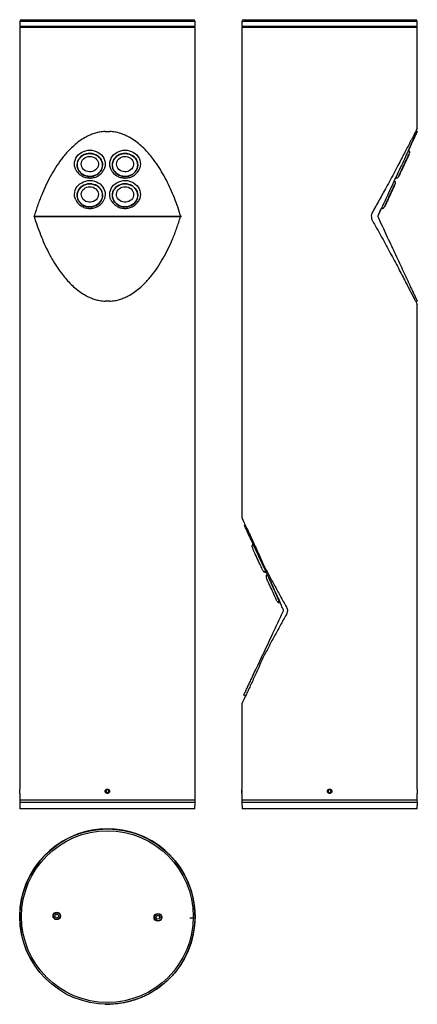
# Model space of a CAD drawing. Units: millimetres. Extents: x 419 to 873, y 293 to 1417.
import ezdxf

# ---------------------------------------------------------------- set-up
doc = ezdxf.new("R2010")
doc.units = ezdxf.units.MM

msp = doc.modelspace()

# ---------------------------------------------------------------- linework, layer by layer
at = {"color": 7, "linetype": 'Continuous', "lineweight": 25}
for p, q in [((421.6, 1416.8), (518.2, 1416.8)), ((518.2, 1416.8), (617.6, 1416.8)), ((675.2, 1416.8), (871.2, 1416.8)), ((871.2, 1416.8), (871.2, 1416.8)), ((419.6, 1414.8), (419.6, 1409.3)), ((419.6, 1408.3), (419.6, 538.8)), ((419.6, 1408.3), (619.6, 1408.3)), ((619.6, 1409.3), (619.6, 1414.8)), ((619.6, 538.8), (619.6, 1408.3)), ((673.2, 1414.8), (673.2, 1409.3)), ((673.2, 1408.3), (673.2, 847.8)), ((673.2, 1408.3), (773.2, 1408.3)), ((773.2, 1408.3), (873.2, 1408.3)), ((873.2, 1409.3), (873.2, 1414.8)), ((873.2, 1292.8), (873.2, 1408.3)), ((517, 1289.3), (522.2, 1289.3)), ((871.8, 1290), (873.2, 1289.3)), ((871.8, 1290), (873.2, 1289.3)), ((873.2, 1289.3), (873.2, 1289.3)), ((847.1, 1233.2), (848.5, 1236.4)), ((435.6, 1192.4), (435.6, 1192.4)), ((436, 1192.7), (603.2, 1192.7)), ((436.1, 1192.1), (603.1, 1192.1)), ((603.6, 1192.4), (603.6, 1192.4)), ((828.1, 1192.4), (828.1, 1192.4)), ((828.1, 1192.4), (828.1, 1192.4)), ((828.2, 1192.7), (828.2, 1192.7)), ((522.2, 1095.5), (517, 1095.5)), ((871.6, 1094.8), (873.2, 1095.5)), ((873.2, 538.8), (873.2, 1091.8)), ((676.9, 840.2), (676, 839.8)), ((720.7, 742.7), (720.7, 742.6)), ((677.2, 645), (675.2, 646)), ((673.2, 636.8), (673.2, 538.8)), ((419.6, 534.4), (419.6, 538.2)), ((419.6, 533.8), (419.6, 526.3)), ((519.1, 538), (517.9, 536.7)), ((517.9, 536.7), (518.4, 535)), ((518.4, 535), (520, 534.6)), ((520.7, 537.6), (519.1, 538)), ((520, 534.6), (521.2, 535.9)), ((521.2, 535.9), (520.7, 537.6)), ((619.5, 538.2), (619.5, 534.4)), ((619.6, 526.3), (619.6, 533.8)), ((673.2, 534.4), (673.2, 538.2)), ((673.2, 533.8), (673.2, 526.3)), ((772.7, 538), (771.5, 536.7)), ((771.5, 536.7), (772, 535)), ((772, 535), (773.7, 534.6)), ((774.4, 537.6), (772.7, 538)), ((773.7, 534.6), (774.9, 535.9)), ((774.9, 535.9), (774.4, 537.6)), ((873.2, 538.2), (873.2, 534.4)), ((873.2, 526.3), (873.2, 533.8)), ((419.6, 526.3), (419.5, 523.3)), ((419.5, 523.3), (419.6, 516.3)), ((590.3, 523.3), (419.5, 523.3)), ((419.6, 526.3), (619.6, 526.3)), ((619.6, 523.3), (590.3, 523.3)), ((619.5, 516.3), (619.6, 523.3)), ((619.6, 523.3), (619.6, 526.3)), ((673.2, 526.3), (673.2, 523.3)), ((673.2, 526.3), (773.2, 526.3)), ((673.2, 526.3), (702.5, 526.3)), ((673.2, 523.3), (673.3, 516.3)), ((873.3, 523.3), (673.2, 523.3)), ((702.5, 526.3), (873.2, 526.3)), ((773.2, 526.3), (873.2, 526.3)), ((873.1, 516.3), (873.3, 523.3)), ((873.3, 523.3), (873.2, 526.3)), ((590.2, 516.3), (419.6, 516.3)), ((619.5, 516.3), (590.2, 516.3)), ((873.1, 516.3), (673.3, 516.3)), ((517.3, 493.2), (517.3, 493.1)), ((517.3, 493.2), (517.9, 493.2)), ((521.2, 493.2), (521.8, 493.2)), ((521.8, 493.1), (521.8, 493.2)), ((419.6, 395.4), (419.6, 395.4)), ((419.6, 394.9), (419.6, 395.4)), ((459.7, 392.9), (459.9, 395.2)), ((459.9, 395.2), (461.9, 396.3)), ((461.9, 396.3), (463.9, 395)), ((463.9, 395), (463.7, 392.7)), ((575, 392.2), (576, 394.3)), ((576, 394.3), (578.3, 394.5)), ((578.3, 394.5), (579.6, 392.6)), ((619.6, 395.7), (619.5, 395.7)), ((619.5, 395.4), (619.5, 395.4)), ((619.5, 395.4), (619.5, 394.9)), ((419.6, 390.9), (419.6, 391.5)), ((419.6, 390.9), (419.6, 390.9)), ((461.7, 391.7), (459.7, 392.9)), ((463.7, 392.7), (461.7, 391.7)), ((576.3, 390.3), (575, 392.2)), ((578.6, 390.5), (576.3, 390.3)), ((579.6, 392.6), (578.6, 390.5)), ((619.5, 391.5), (619.5, 390.9)), ((619.5, 390.9), (619.5, 390.9)), ((619.5, 390.7), (619.6, 390.7)), ((435.6, 339), (435.6, 338.3)), ((435.6, 338.3), (435.6, 338.3)), ((603.2, 338.4), (603.2, 338.2)), ((517, 293.2), (517, 293.2)), ((517, 293.2), (522.2, 293.2)), ((522.2, 293.2), (522.2, 293.2))]:
    msp.add_line(p, q, dxfattribs=at)
at = {"color": 8, "linetype": 'Continuous', "lineweight": 25}
for p, q in [((518.2, 1414.8), (419.6, 1414.8)), ((419.6, 1409.3), (619.6, 1409.3)), ((619.6, 1414.8), (518.2, 1414.8)), ((873.2, 1414.8), (673.2, 1414.8)), ((673.2, 1409.3), (873.2, 1409.3)), ((852.1, 1238), (852, 1237.9)), ((852.1, 1238), (852, 1237.9)), ((435.7, 338.8), (435.7, 338.3)), ((603.6, 338.9), (603.6, 338.3))]:
    msp.add_line(p, q, dxfattribs=at)
at = {"color": 7, "linetype": 'Continuous'}
msp.add_line((613.5, 391.9), (619.5, 391.8), dxfattribs=at)
at = {"color": 7, "linetype": 'Continuous', "lineweight": 25, "flags": 128}
for points in [[(483.6, 1245.5), (482.8, 1247.6), (482.2, 1249.8), (482.1, 1252.1), (482.2, 1254.3), (482.8, 1256.5), (483.6, 1258.7), (484.8, 1260.6), (486.3, 1262.4), (488.1, 1264), (490.1, 1265.4), (492.3, 1266.5), (494.6, 1267.3), (497.1, 1267.8), (499.6, 1267.9), (502, 1267.8), (504.5, 1267.3), (506.8, 1266.5), (509, 1265.4), (511, 1264), (512.8, 1262.4), (514.3, 1260.6), (515.5, 1258.6), (516.3, 1256.5), (516.9, 1254.3), (517.1, 1252.1), (516.9, 1249.8), (516.3, 1247.6), (515.8, 1246.1)], [(501.6, 1238), (503.8, 1238.4), (506, 1239.2), (507.9, 1240.2), (509.7, 1241.5), (511.2, 1243.1), (512.4, 1244.9), (513.3, 1246.7), (513.9, 1248.8), (514.1, 1250.8), (513.9, 1252.9), (513.4, 1254.9), (512.6, 1256.8), (511.4, 1258.6), (510, 1260.2), (508.3, 1261.6), (506.3, 1262.7), (504.2, 1263.5), (502, 1264), (499.8, 1264.2), (497.5, 1264), (495.3, 1263.6), (493.1, 1262.8), (491.2, 1261.8), (489.4, 1260.5), (487.9, 1258.9), (486.7, 1257.2), (485.8, 1255.3), (485.2, 1253.3), (485, 1251.2), (485.2, 1249.1), (485.7, 1247.1), (486.5, 1245.2), (487.7, 1243.4), (489.1, 1241.8), (490.8, 1240.5), (492.8, 1239.3), (494.9, 1238.5), (497.1, 1238), (499.3, 1237.8), (501.6, 1238)], [(501.6, 1238), (499.3, 1237.9), (497.1, 1238.1), (494.9, 1238.6), (492.8, 1239.4), (490.9, 1240.5), (489.2, 1241.9), (487.7, 1243.4), (486.6, 1245.2), (485.7, 1247.1), (485.2, 1249.1), (485.1, 1251.2), (485.3, 1253.2), (485.9, 1255.2), (486.8, 1257.1), (488, 1258.9), (489.5, 1260.4), (491.2, 1261.7), (493.2, 1262.8), (495.3, 1263.5), (497.5, 1264), (499.8, 1264.1), (502, 1263.9), (504.2, 1263.4), (506.3, 1262.6), (508.2, 1261.5), (509.9, 1260.1), (511.4, 1258.6), (512.5, 1256.8), (513.4, 1254.9), (513.9, 1252.9), (514, 1250.8), (513.8, 1248.8), (513.2, 1246.8), (512.3, 1244.9), (511.1, 1243.1), (509.6, 1241.6), (507.9, 1240.3), (505.9, 1239.2), (503.8, 1238.5), (501.6, 1238)], [(500.9, 1243.2), (499.1, 1243.1), (497.3, 1243.4), (495.5, 1243.9), (493.9, 1244.8), (492.5, 1245.9), (491.3, 1247.2), (490.5, 1248.7), (490, 1250.3), (489.8, 1252), (490, 1253.7), (490.5, 1255.3), (491.3, 1256.8), (492.5, 1258.1), (493.9, 1259.2), (495.5, 1260), (497.3, 1260.6), (499.1, 1260.8), (500.9, 1260.7), (502.7, 1260.3), (504.4, 1259.6), (505.9, 1258.7), (507.2, 1257.4), (508.2, 1256), (508.9, 1254.5), (509.3, 1252.8), (509.3, 1251.1), (508.9, 1249.5), (508.2, 1247.9), (507.2, 1246.5), (505.9, 1245.3), (504.4, 1244.3), (502.7, 1243.6), (500.9, 1243.2)], [(523.8, 1245.5), (523, 1247.6), (522.4, 1249.8), (522.3, 1252.1), (522.4, 1254.3), (523, 1256.5), (523.8, 1258.6), (525, 1260.6), (526.5, 1262.4), (528.3, 1264), (530.3, 1265.4), (532.5, 1266.5), (534.8, 1267.3), (537.3, 1267.8), (539.8, 1267.9), (542.2, 1267.8), (544.7, 1267.3), (547, 1266.5), (549.2, 1265.4), (551.2, 1264), (553, 1262.4), (554.5, 1260.6), (555.7, 1258.6), (556.5, 1256.5), (557.1, 1254.3), (557.3, 1252), (557.1, 1249.8), (556.5, 1247.6), (556, 1246.1)], [(541.8, 1238), (544, 1238.4), (546.2, 1239.2), (548.1, 1240.2), (549.9, 1241.5), (551.4, 1243.1), (552.6, 1244.8), (553.5, 1246.7), (554.1, 1248.7), (554.3, 1250.8), (554.1, 1252.9), (553.6, 1254.9), (552.8, 1256.8), (551.6, 1258.6), (550.2, 1260.2), (548.5, 1261.5), (546.5, 1262.7), (544.4, 1263.5), (542.2, 1264), (540, 1264.2), (537.7, 1264), (535.5, 1263.6), (533.3, 1262.8), (531.4, 1261.8), (529.6, 1260.5), (528.1, 1258.9), (526.9, 1257.1), (526, 1255.3), (525.4, 1253.2), (525.2, 1251.2), (525.4, 1249.1), (525.9, 1247.1), (526.7, 1245.2), (527.9, 1243.4), (529.3, 1241.8), (531, 1240.4), (533, 1239.3), (535.1, 1238.5), (537.3, 1238), (539.5, 1237.8), (541.8, 1238)], [(541.8, 1238), (539.5, 1237.9), (537.3, 1238.1), (535.1, 1238.6), (533, 1239.4), (531.1, 1240.5), (529.4, 1241.9), (527.9, 1243.4), (526.8, 1245.2), (525.9, 1247.1), (525.4, 1249.1), (525.3, 1251.2), (525.5, 1253.2), (526.1, 1255.2), (527, 1257.1), (528.2, 1258.9), (529.7, 1260.4), (531.4, 1261.7), (533.4, 1262.8), (535.5, 1263.5), (537.7, 1264), (540, 1264.1), (542.2, 1263.9), (544.4, 1263.4), (546.5, 1262.6), (548.4, 1261.5), (550.1, 1260.1), (551.6, 1258.6), (552.7, 1256.8), (553.6, 1254.9), (554.1, 1252.9), (554.2, 1250.8), (554, 1248.8), (553.4, 1246.8), (552.5, 1244.9), (551.3, 1243.1), (549.8, 1241.6), (548.1, 1240.3), (546.1, 1239.2), (544, 1238.5), (541.8, 1238)], [(541.1, 1243.2), (539.3, 1243.1), (537.5, 1243.4), (535.7, 1243.9), (534.1, 1244.8), (532.7, 1245.9), (531.5, 1247.2), (530.7, 1248.7), (530.2, 1250.3), (530, 1252), (530.2, 1253.6), (530.7, 1255.3), (531.5, 1256.7), (532.7, 1258.1), (534.1, 1259.2), (535.7, 1260), (537.5, 1260.6), (539.3, 1260.8), (541.1, 1260.7), (542.9, 1260.3), (544.6, 1259.6), (546.1, 1258.6), (547.4, 1257.4), (548.4, 1256), (549.1, 1254.5), (549.5, 1252.8), (549.5, 1251.1), (549.1, 1249.5), (548.4, 1247.9), (547.4, 1246.5), (546.1, 1245.3), (544.6, 1244.3), (542.9, 1243.6), (541.1, 1243.2)], [(852, 1238), (852.2, 1238.4), (852.6, 1239.2), (853.1, 1240.2), (853.7, 1241.5), (854.4, 1243.1), (855.2, 1244.8), (856.1, 1246.7), (857.1, 1248.7), (858, 1250.8), (859, 1252.9), (859.9, 1254.9), (860.8, 1256.8), (861.7, 1258.6), (862.4, 1260.2), (863, 1261.5), (863.6, 1262.7), (863.9, 1263.5), (864.2, 1264), (864.3, 1264.2), (864.2, 1264), (864, 1263.6), (863.6, 1262.8), (863.1, 1261.8), (862.5, 1260.5), (861.8, 1258.9), (861, 1257.1), (860.1, 1255.3), (859.2, 1253.2), (858.2, 1251.2), (857.2, 1249.1), (856.3, 1247.1), (855.4, 1245.2), (854.6, 1243.4), (853.8, 1241.8), (853.2, 1240.4), (852.7, 1239.3), (852.3, 1238.5), (852.1, 1238), (852, 1237.8), (852, 1238)], [(852, 1238), (852.2, 1238.4), (852.6, 1239.2), (853.1, 1240.2), (853.7, 1241.5), (854.4, 1243.1), (855.2, 1244.9), (856.1, 1246.7), (857.1, 1248.8), (858, 1250.8), (859, 1252.9), (859.9, 1254.9), (860.8, 1256.8), (861.7, 1258.6), (862.4, 1260.2), (863, 1261.6), (863.5, 1262.7), (863.9, 1263.5), (864.2, 1264), (864.3, 1264.2), (864.2, 1264), (864, 1263.6), (863.6, 1262.8), (863.1, 1261.8), (862.5, 1260.5), (861.8, 1258.9), (861, 1257.2), (860.1, 1255.3), (859.2, 1253.3), (858.2, 1251.2), (857.2, 1249.1), (856.3, 1247.1), (855.4, 1245.2), (854.6, 1243.4), (853.8, 1241.8), (853.2, 1240.5), (852.7, 1239.3), (852.3, 1238.5), (852.1, 1238), (852, 1237.8), (852, 1238)], [(852, 1237.9), (852, 1237.9), (852.1, 1238.1), (852.3, 1238.6), (852.7, 1239.4), (853.2, 1240.5), (853.9, 1241.9), (854.6, 1243.4), (855.4, 1245.2), (856.3, 1247.1), (857.2, 1249.1), (858.2, 1251.2), (859.2, 1253.2), (860.1, 1255.2), (861, 1257.1), (861.8, 1258.9), (862.5, 1260.4), (863.1, 1261.7), (863.6, 1262.8), (864, 1263.5), (864.2, 1264), (864.2, 1264.1), (864.1, 1263.9), (863.9, 1263.4), (863.5, 1262.6), (863, 1261.5), (862.4, 1260.1), (861.6, 1258.6), (860.8, 1256.8), (859.9, 1254.9), (859, 1252.9), (858, 1250.8), (857.1, 1248.8), (856.1, 1246.8), (855.3, 1244.9), (854.5, 1243.1), (853.7, 1241.6), (853.1, 1240.3), (852.6, 1239.2), (852.3, 1238.5), (852.1, 1238), (852.1, 1238)], [(852, 1237.9), (852, 1237.9), (852.1, 1238.1), (852.3, 1238.6), (852.7, 1239.4), (853.2, 1240.5), (853.8, 1241.9), (854.6, 1243.4), (855.4, 1245.2), (856.3, 1247.1), (857.2, 1249.1), (858.2, 1251.2), (859.2, 1253.2), (860.1, 1255.2), (861, 1257.1), (861.8, 1258.9), (862.5, 1260.4), (863.1, 1261.7), (863.6, 1262.8), (864, 1263.5), (864.2, 1264), (864.2, 1264.1), (864.1, 1263.9), (863.9, 1263.4), (863.5, 1262.6), (863, 1261.5), (862.4, 1260.1), (861.6, 1258.6), (860.8, 1256.8), (859.9, 1254.9), (859, 1252.9), (858, 1250.8), (857.1, 1248.8), (856.1, 1246.8), (855.3, 1244.9), (854.4, 1243.1), (853.7, 1241.6), (853.1, 1240.3), (852.6, 1239.2), (852.3, 1238.5), (852.1, 1238), (852.1, 1238)], [(483.4, 1211.2), (482.7, 1213.1), (482.2, 1215.3), (482.1, 1217.6), (482.3, 1219.8), (482.8, 1222.1), (483.7, 1224.2), (484.9, 1226.1), (486.5, 1227.9), (488.3, 1229.5), (490.3, 1230.8), (492.5, 1231.9), (494.8, 1232.7), (497.3, 1233.1), (499.8, 1233.3), (502.3, 1233.1), (504.7, 1232.6), (507, 1231.7), (509.2, 1230.6), (511.2, 1229.3), (512.9, 1227.6), (514.4, 1225.8), (515.6, 1223.8), (516.4, 1221.7), (516.9, 1219.5), (517.1, 1217.2), (516.8, 1214.9), (516.3, 1212.7), (515.8, 1211.5)], [(495.3, 1203.7), (497.5, 1203.3), (499.8, 1203.2), (502.1, 1203.4), (504.3, 1203.9), (506.4, 1204.7), (508.3, 1205.8), (510, 1207.2), (511.5, 1208.8), (512.6, 1210.5), (513.5, 1212.5), (514, 1214.5), (514.1, 1216.6), (513.9, 1218.6), (513.3, 1220.6), (512.4, 1222.5), (511.2, 1224.3), (509.7, 1225.8), (507.9, 1227.1), (505.9, 1228.2), (503.8, 1228.9), (501.6, 1229.4), (499.3, 1229.5), (497, 1229.3), (494.8, 1228.8), (492.7, 1228), (490.8, 1226.9), (489.1, 1225.5), (487.7, 1223.9), (486.5, 1222.1), (485.7, 1220.2), (485.2, 1218.2), (485, 1216.1), (485.2, 1214.1), (485.8, 1212.1), (486.7, 1210.2), (487.9, 1208.4), (489.4, 1206.9), (491.2, 1205.6), (493.2, 1204.5), (495.3, 1203.7)], [(495.3, 1203.8), (493.2, 1204.6), (491.2, 1205.6), (489.5, 1206.9), (488, 1208.5), (486.8, 1210.2), (485.9, 1212.1), (485.3, 1214.1), (485.1, 1216.1), (485.2, 1218.2), (485.7, 1220.2), (486.6, 1222.1), (487.7, 1223.9), (489.2, 1225.5), (490.9, 1226.8), (492.8, 1227.9), (494.9, 1228.7), (497.1, 1229.3), (499.3, 1229.5), (501.6, 1229.3), (503.8, 1228.9), (505.9, 1228.1), (507.9, 1227.1), (509.6, 1225.8), (511.1, 1224.2), (512.3, 1222.5), (513.2, 1220.6), (513.8, 1218.6), (514, 1216.5), (513.9, 1214.5), (513.4, 1212.5), (512.6, 1210.6), (511.4, 1208.8), (510, 1207.2), (508.2, 1205.9), (506.3, 1204.7), (504.2, 1203.9), (502, 1203.4), (499.8, 1203.2), (497.5, 1203.4), (495.3, 1203.8)], [(496.7, 1208.9), (495, 1209.5), (493.4, 1210.4), (492.1, 1211.6), (491, 1213), (490.3, 1214.5), (489.9, 1216.2), (489.8, 1217.8), (490.1, 1219.5), (490.7, 1221.1), (491.7, 1222.5), (492.9, 1223.8), (494.4, 1224.8), (496, 1225.6), (497.8, 1226), (499.7, 1226.1), (501.5, 1226), (503.3, 1225.5), (504.9, 1224.7), (506.4, 1223.6), (507.6, 1222.3), (508.5, 1220.9), (509.1, 1219.3), (509.3, 1217.6), (509.2, 1215.9), (508.7, 1214.3), (507.9, 1212.8), (506.8, 1211.4), (505.5, 1210.3), (503.9, 1209.4), (502.2, 1208.8), (500.4, 1208.5), (498.5, 1208.5), (496.7, 1208.9)], [(523.6, 1211.2), (522.9, 1213.1), (522.4, 1215.3), (522.3, 1217.6), (522.5, 1219.8), (523, 1222), (523.9, 1224.2), (525.1, 1226.1), (526.7, 1227.9), (528.5, 1229.5), (530.5, 1230.8), (532.7, 1231.9), (535, 1232.7), (537.5, 1233.1), (540, 1233.2), (542.5, 1233.1), (544.9, 1232.5), (547.2, 1231.7), (549.4, 1230.6), (551.4, 1229.2), (553.1, 1227.6), (554.6, 1225.8), (555.8, 1223.8), (556.6, 1221.7), (557.1, 1219.4), (557.3, 1217.2), (557, 1214.9), (556.5, 1212.7), (556, 1211.5)], [(535.5, 1203.7), (537.7, 1203.3), (540, 1203.2), (542.3, 1203.3), (544.5, 1203.9), (546.6, 1204.7), (548.5, 1205.8), (550.2, 1207.2), (551.7, 1208.8), (552.8, 1210.5), (553.7, 1212.5), (554.2, 1214.5), (554.3, 1216.5), (554.1, 1218.6), (553.5, 1220.6), (552.6, 1222.5), (551.4, 1224.2), (549.9, 1225.8), (548.1, 1227.1), (546.1, 1228.2), (544, 1228.9), (541.8, 1229.4), (539.5, 1229.5), (537.2, 1229.3), (535, 1228.8), (532.9, 1228), (531, 1226.9), (529.3, 1225.5), (527.9, 1223.9), (526.7, 1222.1), (525.9, 1220.2), (525.4, 1218.2), (525.2, 1216.1), (525.4, 1214.1), (526, 1212.1), (526.9, 1210.2), (528.1, 1208.4), (529.6, 1206.9), (531.4, 1205.5), (533.4, 1204.5), (535.5, 1203.7)], [(535.5, 1203.8), (533.4, 1204.5), (531.4, 1205.6), (529.7, 1206.9), (528.2, 1208.5), (527, 1210.2), (526.1, 1212.1), (525.5, 1214.1), (525.3, 1216.1), (525.4, 1218.2), (525.9, 1220.2), (526.8, 1222.1), (527.9, 1223.9), (529.4, 1225.5), (531.1, 1226.8), (533, 1227.9), (535.1, 1228.7), (537.3, 1229.3), (539.5, 1229.4), (541.8, 1229.3), (544, 1228.9), (546.1, 1228.1), (548.1, 1227.1), (549.8, 1225.8), (551.3, 1224.2), (552.5, 1222.5), (553.4, 1220.6), (554, 1218.6), (554.2, 1216.5), (554.1, 1214.5), (553.6, 1212.5), (552.8, 1210.6), (551.6, 1208.8), (550.2, 1207.2), (548.4, 1205.8), (546.5, 1204.7), (544.4, 1203.9), (542.2, 1203.4), (540, 1203.2), (537.7, 1203.3), (535.5, 1203.8)], [(536.9, 1208.9), (535.2, 1209.5), (533.6, 1210.4), (532.3, 1211.6), (531.2, 1213), (530.5, 1214.5), (530.1, 1216.2), (530, 1217.8), (530.3, 1219.5), (530.9, 1221.1), (531.9, 1222.5), (533.1, 1223.8), (534.6, 1224.8), (536.2, 1225.5), (538, 1226), (539.9, 1226.1), (541.7, 1226), (543.5, 1225.5), (545.1, 1224.7), (546.6, 1223.6), (547.8, 1222.3), (548.7, 1220.9), (549.3, 1219.3), (549.5, 1217.6), (549.4, 1215.9), (548.9, 1214.3), (548.1, 1212.8), (547, 1211.4), (545.7, 1210.3), (544.1, 1209.4), (542.4, 1208.8), (540.6, 1208.5), (538.7, 1208.5), (536.9, 1208.9)], [(836.1, 1203.8), (836.5, 1204.6), (836.9, 1205.6), (837.6, 1206.9), (838.3, 1208.5), (839.1, 1210.2), (840, 1212.1), (840.9, 1214.1), (841.8, 1216.1), (842.8, 1218.2), (843.7, 1220.2), (844.6, 1222.1), (845.5, 1223.9), (846.2, 1225.5), (846.8, 1226.8), (847.4, 1227.9), (847.7, 1228.7), (848, 1229.3), (848.1, 1229.5), (848, 1229.3), (847.8, 1228.9), (847.4, 1228.1), (847, 1227.1), (846.3, 1225.8), (845.6, 1224.2), (844.8, 1222.5), (843.9, 1220.6), (843, 1218.6), (842, 1216.5), (841.1, 1214.5), (840.2, 1212.5), (839.3, 1210.6), (838.4, 1208.8), (837.7, 1207.2), (837.1, 1205.9), (836.5, 1204.7), (836.2, 1203.9), (835.9, 1203.4), (835.8, 1203.2), (835.9, 1203.4), (836.1, 1203.8)], [(836.1, 1203.8), (836.5, 1204.5), (836.9, 1205.6), (837.6, 1206.9), (838.3, 1208.5), (839.1, 1210.2), (840, 1212.1), (840.9, 1214.1), (841.8, 1216.1), (842.8, 1218.2), (843.7, 1220.2), (844.6, 1222.1), (845.5, 1223.9), (846.2, 1225.5), (846.8, 1226.8), (847.4, 1227.9), (847.7, 1228.7), (848, 1229.3), (848.1, 1229.4), (848, 1229.3), (847.8, 1228.9), (847.4, 1228.1), (847, 1227.1), (846.3, 1225.8), (845.6, 1224.2), (844.8, 1222.5), (843.9, 1220.6), (843, 1218.6), (842.1, 1216.5), (841.1, 1214.5), (840.2, 1212.5), (839.3, 1210.6), (838.4, 1208.8), (837.7, 1207.2), (837.1, 1205.8), (836.5, 1204.7), (836.2, 1203.9), (835.9, 1203.4), (835.8, 1203.2), (835.9, 1203.3), (836.1, 1203.8)], [(836.1, 1203.7), (835.9, 1203.3), (835.8, 1203.2), (835.9, 1203.3), (836.1, 1203.9), (836.5, 1204.7), (837, 1205.8), (837.7, 1207.2), (838.4, 1208.8), (839.3, 1210.5), (840.1, 1212.5), (841.1, 1214.5), (842.1, 1216.5), (843, 1218.6), (843.9, 1220.6), (844.8, 1222.5), (845.6, 1224.2), (846.4, 1225.8), (847, 1227.1), (847.5, 1228.2), (847.8, 1228.9)], [(836.1, 1203.7), (835.9, 1203.3), (835.8, 1203.2), (835.9, 1203.4), (836.1, 1203.9), (836.5, 1204.7), (837, 1205.8), (837.7, 1207.2), (838.4, 1208.8), (839.2, 1210.5), (840.1, 1212.5), (841.1, 1214.5), (842, 1216.6), (843, 1218.6), (843.9, 1220.6), (844.8, 1222.5), (845.6, 1224.3), (846.4, 1225.8), (847, 1227.1), (847.5, 1228.2), (847.8, 1228.9)], [(847.9, 1229.1), (848, 1229.4), (848.1, 1229.5), (848, 1229.3), (847.8, 1228.8), (847.4, 1228), (846.9, 1226.9), (846.2, 1225.5), (845.5, 1223.9), (844.6, 1222.1), (843.8, 1220.2), (842.8, 1218.2), (841.8, 1216.1), (840.9, 1214.1), (840, 1212.1), (839.1, 1210.2), (838.3, 1208.4), (837.5, 1206.9), (836.9, 1205.5), (836.4, 1204.5), (836.1, 1203.7)], [(847.9, 1229.1), (848, 1229.4), (848.1, 1229.5), (848, 1229.3), (847.8, 1228.8), (847.4, 1228), (846.9, 1226.9), (846.2, 1225.5), (845.5, 1223.9), (844.6, 1222.1), (843.7, 1220.2), (842.8, 1218.2), (841.8, 1216.1), (840.9, 1214.1), (840, 1212.1), (839.1, 1210.2), (838.3, 1208.4), (837.5, 1206.9), (836.9, 1205.6), (836.4, 1204.5), (836.1, 1203.7)], [(694.3, 794.1), (693.5, 795.9), (692.6, 797.9), (691.6, 799.9), (690.7, 802), (689.7, 804), (688.8, 806), (688, 807.9), (687.2, 809.6), (686.5, 811.1), (685.9, 812.4), (685.4, 813.4), (685.1, 814.1), (684.9, 814.5), (684.9, 814.6)], [(686.6, 816.9), (686.5, 817), (686.2, 817.7), (686, 818.2), (685.9, 818.3), (686, 818.1), (686.2, 817.6), (686.6, 816.8), (687, 816.1)], [(687, 816.1), (686.5, 817), (686.2, 817.7), (686, 818.2), (685.9, 818.3), (686, 818.1), (686.2, 817.6), (686.6, 816.8), (687.1, 815.7), (687.8, 814.3), (688.5, 812.7), (689.3, 810.9), (690.3, 808.9), (691.3, 806.7), (692.3, 804.5), (693.3, 802.2), (694.4, 800), (695.4, 797.8), (696.4, 795.7), (697.3, 793.7)], [(687, 816.1), (687, 816.1), (687, 815.9), (687.3, 815.4), (687.6, 814.6), (688.1, 813.5), (688.7, 812.2), (689.5, 810.6), (690.3, 808.8), (691.2, 806.9), (692.1, 804.9), (693, 802.8), (694, 800.8), (694.9, 798.7), (695.9, 796.8), (696.7, 794.9)], [(697.1, 788.2), (697, 788.2), (696.9, 788.4), (696.7, 789), (696.3, 789.9), (695.7, 791.1), (695.1, 792.5), (694.3, 794.1)], [(696.7, 794.9), (697.5, 793.3), (698.1, 791.9), (698.7, 790.7), (699.1, 789.8), (699.4, 789.1), (699.5, 788.8), (699.5, 788.8)], [(697.3, 793.7), (698.1, 791.9), (698.8, 790.3), (699.4, 789), (699.9, 787.9), (700.3, 787.1), (700.5, 786.7), (700.6, 786.5), (700.5, 786.7), (700.2, 787.2), (699.9, 788.1), (699.5, 788.8)], [(699.5, 788.8), (699.9, 787.9), (700.3, 787.1), (700.5, 786.7), (700.6, 786.5), (700.5, 786.7), (700.2, 787.2), (699.9, 788.1), (699.5, 788.8)], [(710.3, 759.4), (709.5, 761.2), (708.6, 763.1), (707.7, 765.2), (706.7, 767.2), (705.8, 769.3), (704.8, 771.3), (704, 773.2), (703.2, 774.9), (702.5, 776.4), (701.9, 777.7), (701.4, 778.7), (701.1, 779.4), (700.9, 779.8), (700.9, 779.8)], [(702.5, 782.3), (702.2, 783), (702, 783.4), (701.9, 783.6), (702, 783.4), (702.2, 782.9), (702.6, 782.1), (703.1, 781), (703.8, 779.6), (704.5, 778), (705.4, 776.1), (706.3, 774.1), (707.3, 772), (708.3, 769.8), (709.3, 767.5), (710.4, 765.2), (711.4, 763), (712.4, 760.9), (713.3, 758.9)], [(703, 781.3), (702.6, 782.2), (702.2, 783), (702, 783.5), (701.9, 783.6), (702, 783.4), (702.2, 782.9), (702.6, 782.1), (703, 781.3)], [(703, 781.3), (703, 781.3), (703.1, 781.1), (703.3, 780.6), (703.6, 779.8), (704.1, 778.8), (704.8, 777.4), (705.5, 775.9), (706.3, 774.1), (707.2, 772.2), (708.1, 770.2), (709.1, 768.1), (710, 766), (711, 764), (711.9, 762), (712.7, 760.2)], [(713.1, 753.4), (713.1, 753.4), (712.9, 753.7), (712.7, 754.3), (712.3, 755.2), (711.7, 756.3), (711.1, 757.7), (710.3, 759.4)], [(712.7, 760.2), (713.5, 758.5), (714.1, 757.1), (714.7, 755.9), (715.1, 755), (715.4, 754.4), (715.5, 754.1), (715.5, 754.1)], [(713.3, 758.9), (714.1, 757.1), (714.8, 755.6), (715.5, 754.2), (715.9, 753.2), (716.3, 752.4), (716.5, 751.9), (716.6, 751.8), (716.5, 752), (716.3, 752.5), (715.9, 753.3), (715.5, 754.1)], [(715.5, 754.1), (716, 753.2), (716.3, 752.4), (716.5, 751.9), (716.6, 751.8), (716.5, 752), (716.3, 752.5), (715.9, 753.3), (715.5, 754.1)], [(525.2, 293.3), (521, 293.1), (516.6, 293.2)]]:
    msp.add_lwpolyline(points, dxfattribs=at)
at = {"color": 7, "linetype": 'Continuous', "lineweight": 25}
for centre, radius in [((519.6, 536.3), 2.25), ((773.2, 536.3), 2.25), ((519.6, 393.2), 100), ((519.6, 393.2), 98), ((461.8, 394), 4.25), ((461.8, 394), 3.83), ((577.3, 392.4), 4.5), ((577.3, 392.4), 4.25), ((577.3, 392.4), 3.83)]:
    msp.add_circle(centre, radius, dxfattribs=at)
for centre, radius, start, end in [((421.6, 1414.8), 2, 90, 180), ((617.6, 1414.8), 2, 0, 90), ((675.2, 1414.8), 2, 90, 180), ((871.2, 1414.8), 2, 0, 90), ((420.6, 1409.3), 1, 180, 270), ((618.6, 1409.3), 1, 270, 0), ((674.2, 1409.3), 1, 180, 270), ((872.2, 1409.3), 1, 270, 0), ((519.6, 393.2), 100.1, 327.2765, 212.933)]:
    msp.add_arc(centre, radius, start, end, dxfattribs=at)
for points, knots in [([(873.2, 1292.8), (873.2, 1292.8), (873.2, 1292.7), (872.6, 1291.5), (871.5, 1289.4), (870.2, 1286.9), (868.8, 1284.3), (867.3, 1281.4), (865.3, 1277.5), (862.7, 1272.5), (859.4, 1266.2), (855.9, 1259.5), (852, 1252), (847.6, 1243.7), (842.8, 1234.6), (836.9, 1223.8), (830, 1211.1), (824.5, 1201.4), (821.7, 1196.6)], [0, 0, 0, 0, 0.029279, 0.082359, 0.136856, 0.173745, 0.210645, 0.248557, 0.286478, 0.348231, 0.410013, 0.473299, 0.536598, 0.613047, 0.689566, 0.76605, 0.883018, 1, 1, 1, 1]), ([(517, 1289.3), (515, 1289.1), (511.2, 1288.8), (505.8, 1287.4), (500.7, 1285.6), (495, 1283), (489, 1279.3), (482.9, 1274.5), (477.6, 1269.6), (473, 1264.8), (467.8, 1258.6), (461.9, 1250.4), (455.7, 1240.1), (450.1, 1229.5), (445, 1218.1), (440.2, 1205.8), (437.4, 1197.1), (436, 1192.7)], [0, 0, 0, 0, 0.042523, 0.081071, 0.11976, 0.15836, 0.215516, 0.2729, 0.33019, 0.375855, 0.421526, 0.513046, 0.604604, 0.6958, 0.786984, 0.893487, 1, 1, 1, 1]), ([(603.2, 1192.7), (602.7, 1194.4), (601, 1199.7), (598, 1208.3), (594, 1218.6), (589.5, 1228.6), (584.4, 1238.5), (578.7, 1248.1), (573.1, 1256.3), (567.6, 1263.2), (562.5, 1268.8), (556.8, 1274.2), (550.5, 1279.1), (544.4, 1282.9), (538.7, 1285.5), (533.6, 1287.4), (528.1, 1288.8), (524.2, 1289.1), (522.2, 1289.3)], [0, 0, 0, 0, 0.042412, 0.12731, 0.212202, 0.297045, 0.382035, 0.467009, 0.551886, 0.607902, 0.663906, 0.722797, 0.781788, 0.840534, 0.878984, 0.91752, 0.955919, 1, 1, 1, 1]), ([(873.2, 1289.3), (873.1, 1289.1), (873, 1288.8), (872.3, 1287.4), (871.5, 1285.6), (870.3, 1283), (868.5, 1279.3), (866.3, 1274.5), (864, 1269.6), (861.8, 1264.8), (858.9, 1258.6), (855.1, 1250.4), (850.3, 1240.1), (845.3, 1229.5), (840, 1218.1), (834.3, 1205.8), (830.2, 1197.1), (828.2, 1192.7)], [0, 0, 0, 0, 0.042523, 0.081071, 0.11976, 0.15836, 0.215516, 0.2729, 0.33019, 0.375855, 0.421526, 0.513046, 0.604604, 0.6958, 0.786984, 0.893487, 1, 1, 1, 1]), ([(863.2, 1267.7), (863.3, 1268), (864.4, 1270.3), (866.2, 1274.1), (868.5, 1279.1), (870.2, 1282.9), (871.5, 1285.5), (872.3, 1287.4), (873, 1288.8), (873.1, 1289.1), (873.2, 1289.3)], [0, 0, 0, 0, 0.0271726, 0.1976351, 0.3683827, 0.5384256, 0.649717, 0.7612612, 0.8724058, 1, 1, 1, 1]), ([(864.3, 1264.4), (864.3, 1264.4), (864.4, 1264.5), (864.5, 1264.8), (864.6, 1265.3), (864.5, 1266), (864.3, 1266.7), (863.9, 1267.4), (863.5, 1267.7), (863.3, 1267.9)], [0, 0, 0, 0, 0.014046, 0.116978, 0.233147, 0.388251, 0.60497, 0.808803, 1, 1, 1, 1]), ([(483.7, 1245.5), (483.9, 1245), (484.5, 1243.9), (485.7, 1242.2), (487.3, 1240.6), (489.1, 1239.2), (491.1, 1238), (493.3, 1237.1), (495.5, 1236.5), (497.9, 1236.1), (500.2, 1236.1), (502.6, 1236.3), (504.9, 1236.8), (507.1, 1237.6), (509.2, 1238.7), (511.1, 1240), (512.8, 1241.6), (514.2, 1243.3), (515.2, 1244.8), (515.6, 1245.8), (515.7, 1246.1)], [0, 0, 0, 0, 0.043182, 0.100637, 0.158256, 0.216046, 0.274001, 0.332103, 0.390328, 0.448651, 0.507049, 0.565501, 0.623981, 0.682462, 0.740917, 0.799309, 0.857602, 0.915756, 0.973734, 1, 1, 1, 1]), ([(523.9, 1245.5), (524.1, 1245), (524.7, 1243.8), (525.9, 1242.2), (527.5, 1240.6), (529.3, 1239.2), (531.3, 1238), (533.5, 1237.1), (535.7, 1236.5), (538.1, 1236.1), (540.4, 1236), (542.8, 1236.3), (545.1, 1236.8), (547.3, 1237.6), (549.4, 1238.7), (551.3, 1240), (553, 1241.5), (554.4, 1243.3), (555.4, 1244.8), (555.8, 1245.8), (555.9, 1246.1)], [0, 0, 0, 0, 0.043182, 0.100639, 0.158257, 0.216046, 0.274002, 0.332104, 0.390328, 0.448651, 0.50705, 0.565502, 0.623981, 0.682463, 0.740917, 0.79931, 0.857604, 0.915757, 0.973734, 1, 1, 1, 1]), ([(848.5, 1236.2), (848.7, 1236.2), (849.2, 1236), (849.9, 1236.1), (850.5, 1236.4), (851, 1236.7), (851.4, 1237), (851.7, 1237.3), (851.8, 1237.5), (851.9, 1237.7), (851.9, 1237.8), (851.9, 1237.8), (852, 1237.8), (852, 1237.8), (852, 1237.8), (852, 1237.8), (852, 1237.9), (852, 1237.9)], [0, 0, 0, 0, 0.123708, 0.267663, 0.392897, 0.501728, 0.594043, 0.668536, 0.723304, 0.756597, 0.765568, 0.771945, 0.77964, 0.793087, 0.82669, 0.962667, 1, 1, 1, 1]), ([(847.8, 1228.9), (847.9, 1229), (848, 1229.3), (848.1, 1229.5), (848.1, 1229.5), (848.1, 1229.5), (848.1, 1229.6), (848.1, 1229.6), (848.2, 1229.7), (848.2, 1229.9), (848.3, 1230.3), (848.4, 1230.8), (848.3, 1231.6), (848, 1232.3), (847.5, 1232.9), (847.2, 1233.2), (847.1, 1233.2)], [0, 0, 0, 0, 0.134012, 0.389715, 0.454202, 0.492813, 0.504774, 0.509559, 0.516508, 0.54157, 0.584877, 0.661884, 0.738182, 0.848782, 0.950868, 1, 1, 1, 1]), ([(483.5, 1211.2), (483.7, 1210.7), (484.3, 1209.6), (485.4, 1207.9), (487, 1206.3), (488.7, 1204.8), (490.7, 1203.6), (492.8, 1202.6), (495, 1201.9), (497.4, 1201.5), (499.7, 1201.4), (502.1, 1201.5), (504.4, 1202), (506.6, 1202.8), (508.8, 1203.8), (510.7, 1205), (512.4, 1206.5), (513.9, 1208.2), (515.1, 1209.9), (515.6, 1211.1), (515.8, 1211.5)], [0, 0, 0, 0, 0.041468, 0.098218, 0.155123, 0.212197, 0.269437, 0.326826, 0.384342, 0.44196, 0.499658, 0.557413, 0.615201, 0.672997, 0.730772, 0.788495, 0.846126, 0.903629, 0.960964, 1, 1, 1, 1]), ([(523.7, 1211.2), (523.9, 1210.7), (524.5, 1209.6), (525.6, 1207.9), (527.2, 1206.3), (528.9, 1204.8), (530.9, 1203.6), (533, 1202.6), (535.2, 1201.9), (537.6, 1201.5), (539.9, 1201.4), (542.3, 1201.5), (544.6, 1202), (546.8, 1202.7), (549, 1203.8), (550.9, 1205), (552.6, 1206.5), (554.1, 1208.2), (555.3, 1209.9), (555.8, 1211), (556, 1211.5)], [0, 0, 0, 0, 0.041467, 0.0982166, 0.1551215, 0.2121965, 0.2694363, 0.3268254, 0.3843414, 0.4419596, 0.4996571, 0.5574122, 0.6152003, 0.6729958, 0.7307713, 0.7884943, 0.8461261, 0.9036273, 0.9609641, 1, 1, 1, 1]), ([(832.5, 1201.5), (832.7, 1201.5), (833.1, 1201.4), (833.7, 1201.5), (834.3, 1201.7), (834.9, 1202), (835.2, 1202.3), (835.5, 1202.6), (835.6, 1202.8), (835.6, 1202.8)], [0, 0, 0, 0, 0.1293807, 0.3437809, 0.5302183, 0.6922945, 0.8299097, 0.9411378, 1, 1, 1, 1]), ([(435.6, 1192.4), (435.6, 1192.4), (435.6, 1192.4), (435.6, 1192.5), (435.6, 1192.5), (435.6, 1192.5), (435.7, 1192.5)], [0, 0, 0, 0, 0.073899, 0.369082, 0.89215, 1, 1, 1, 1]), ([(435.7, 1192.4), (435.6, 1192.4), (435.6, 1192.4), (435.6, 1192.4), (435.6, 1192.4)], [0, 0, 0, 0, 0.746879, 1, 1, 1, 1]), ([(436, 1192.7), (436, 1192.7), (435.9, 1192.6), (435.8, 1192.5), (435.7, 1192.5), (435.7, 1192.5)], [0, 0, 0, 0, 0.401616, 0.700352, 1, 1, 1, 1]), ([(435.7, 1192.4), (435.7, 1192.3), (435.8, 1192.3), (435.9, 1192.2), (436, 1192.1), (436.1, 1192.1)], [0, 0, 0, 0, 0.363074, 0.680853, 1, 1, 1, 1]), ([(436.1, 1192.1), (436.6, 1190.4), (438.2, 1185.1), (441.3, 1176.5), (445.3, 1166.2), (449.8, 1156.1), (454.9, 1146.3), (460.5, 1136.6), (466.2, 1128.5), (471.6, 1121.6), (476.8, 1116), (482.5, 1110.7), (488.8, 1105.7), (494.9, 1102), (500.6, 1099.3), (505.6, 1097.5), (511.1, 1096.1), (515, 1095.7), (517, 1095.5)], [0, 0, 0, 0, 0.042445, 0.127408, 0.212367, 0.297275, 0.382331, 0.467371, 0.552314, 0.608305, 0.664285, 0.72314, 0.782093, 0.840803, 0.879246, 0.917776, 0.956167, 1, 1, 1, 1]), ([(522.2, 1095.5), (524.2, 1095.7), (528, 1096.1), (533.4, 1097.4), (538.5, 1099.3), (544.2, 1101.9), (550.2, 1105.6), (556.3, 1110.3), (561.6, 1115.2), (566.2, 1120.1), (571.4, 1126.3), (577.3, 1134.5), (583.5, 1144.7), (589, 1155.3), (594.2, 1166.8), (599, 1179), (601.7, 1187.7), (603.1, 1192.1)], [0, 0, 0, 0, 0.042558, 0.081117, 0.119816, 0.158426, 0.215605, 0.273011, 0.330324, 0.37601, 0.421702, 0.513264, 0.604865, 0.696103, 0.78733, 0.89366, 1, 1, 1, 1]), ([(603.1, 1192.1), (603.2, 1192.1), (603.3, 1192.2), (603.4, 1192.3), (603.5, 1192.3), (603.6, 1192.3)], [0, 0, 0, 0, 0.355816, 0.677213, 1, 1, 1, 1]), ([(603.6, 1192.4), (603.5, 1192.5), (603.4, 1192.5), (603.3, 1192.6), (603.2, 1192.7), (603.2, 1192.7)], [0, 0, 0, 0, 0.4109261, 0.7050451, 1, 1, 1, 1]), ([(603.6, 1192.4), (603.6, 1192.4), (603.6, 1192.4), (603.6, 1192.4), (603.6, 1192.4), (603.6, 1192.4)], [0, 0, 0, 0, 0.735435, 0.989498, 1, 1, 1, 1]), ([(603.6, 1192.4), (603.6, 1192.4), (603.6, 1192.4), (603.6, 1192.3), (603.6, 1192.3), (603.6, 1192.3)], [0, 0, 0, 0, 0.309615, 0.882495, 1, 1, 1, 1]), ([(821.7, 1196.6), (821.5, 1195.9), (820.8, 1194.3), (820.7, 1191.5), (821.1, 1189.3), (821.6, 1188.2), (821.7, 1188)], [0, 0, 0, 0, 0.249293, 0.587003, 0.92339, 1, 1, 1, 1]), ([(828.2, 1192.7), (828.1, 1192.7), (828.1, 1192.6), (828.1, 1192.5), (828.1, 1192.5), (828.1, 1192.5)], [0, 0, 0, 0, 0.401616, 0.700352, 1, 1, 1, 1]), ([(828.1, 1192.4), (828.1, 1192.5), (828.1, 1192.5), (828.1, 1192.6), (828.2, 1192.7), (828.2, 1192.7)], [0, 0, 0, 0, 0.4109261, 0.7050451, 1, 1, 1, 1]), ([(828.1, 1192.4), (828.1, 1192.4), (828.1, 1192.4), (828.1, 1192.5), (828.1, 1192.5), (828.1, 1192.5), (828.1, 1192.5)], [0, 0, 0, 0, 0.073899, 0.369082, 0.89215, 1, 1, 1, 1]), ([(828.1, 1192.4), (828.1, 1192.3), (828.1, 1192.3), (828.1, 1192.2), (828.1, 1192.1), (828.2, 1192.1)], [0, 0, 0, 0, 0.363074, 0.680853, 1, 1, 1, 1]), ([(828.1, 1192.4), (828.1, 1192.4), (828.1, 1192.4), (828.1, 1192.4), (828.1, 1192.4)], [0, 0, 0, 0, 0.746879, 1, 1, 1, 1]), ([(828.1, 1192.4), (828.1, 1192.4), (828.1, 1192.4), (828.1, 1192.4), (828.1, 1192.4), (828.1, 1192.4)], [0, 0, 0, 0, 0.735435, 0.989498, 1, 1, 1, 1]), ([(828.1, 1192.4), (828.1, 1192.4), (828.1, 1192.4), (828.1, 1192.3), (828.1, 1192.3), (828.1, 1192.3)], [0, 0, 0, 0, 0.309615, 0.882495, 1, 1, 1, 1]), ([(828.2, 1192.1), (828.2, 1192.1), (828.1, 1192.2), (828.1, 1192.3), (828.1, 1192.3), (828.1, 1192.3)], [0, 0, 0, 0, 0.355816, 0.677213, 1, 1, 1, 1]), ([(828.2, 1192.7), (829, 1194.4), (830.4, 1197.4), (831.7, 1200.3), (832.3, 1201.6)], [0, 0, 0, 0, 0.586449, 1, 1, 1, 1]), ([(828.2, 1192.1), (829, 1190.4), (831.4, 1185.1), (835.4, 1176.5), (840.2, 1166.2), (844.9, 1156.1), (849.5, 1146.3), (854, 1136.6), (857.8, 1128.5), (861, 1121.6), (863.6, 1116), (866.1, 1110.7), (868.4, 1105.7), (870.2, 1102), (871.4, 1099.3), (872.3, 1097.5), (872.9, 1096.1), (873.1, 1095.7), (873.2, 1095.5)], [0, 0, 0, 0, 0.042445, 0.127408, 0.212367, 0.297275, 0.382331, 0.467371, 0.552314, 0.608305, 0.664285, 0.72314, 0.782093, 0.840803, 0.879246, 0.917776, 0.956167, 1, 1, 1, 1]), ([(821.7, 1188), (824, 1184), (828.5, 1176.1), (835, 1164.3), (840.8, 1153.6), (846, 1143.9), (850.6, 1135.3), (854.9, 1126.9), (858.6, 1119.9), (861.6, 1114.1), (864.1, 1109.3), (866.4, 1104.9), (868.6, 1100.6), (870.3, 1097.3), (871.5, 1095.1), (872.2, 1093.7), (872.8, 1092.6), (873.1, 1092), (873.2, 1091.7), (873.2, 1091.8), (873.2, 1091.8)], [0, 0, 0, 0, 0.095743, 0.19153, 0.287246, 0.36135, 0.435582, 0.509734, 0.583727, 0.632154, 0.680571, 0.730037, 0.779485, 0.840862, 0.872284, 0.903699, 0.934485, 0.965267, 0.997268, 1, 1, 1, 1]), ([(673.2, 847.8), (673.2, 847.8), (673.3, 847.7), (673.5, 847.2), (674, 846.2), (675, 844.2), (676.4, 841.2), (678.1, 837.8), (679.8, 834.2), (681.6, 830.3), (683.9, 825.3), (686.7, 819.2), (690.1, 811.9), (693.5, 804.2), (695.9, 798.8), (697.1, 796.1)], [0, 0, 0, 0, 0.041426, 0.08774, 0.134059, 0.216026, 0.299718, 0.367366, 0.435036, 0.504506, 0.573989, 0.679458, 0.784963, 0.892473, 1, 1, 1, 1]), ([(720.7, 742.9), (719.8, 744.7), (717.4, 749.9), (713.4, 758.6), (708.7, 768.9), (704, 779), (699.5, 788.9), (695, 798.5), (691.3, 806.7), (688.1, 813.6), (685.5, 819.2), (683, 824.6), (680.7, 829.5), (679, 833.3), (677.8, 836), (676.9, 837.8), (676.3, 839.2), (676.1, 839.6), (676, 839.8)], [0, 0, 0, 0, 0.042412, 0.12731, 0.212202, 0.297045, 0.382035, 0.467009, 0.551886, 0.607902, 0.663906, 0.722798, 0.781788, 0.840534, 0.878984, 0.91752, 0.955919, 1, 1, 1, 1]), ([(685.9, 818.3), (685.9, 818.3), (685.6, 818.2), (685.2, 817.7), (684.8, 817.1), (684.6, 816.5), (684.6, 815.9), (684.6, 815.4), (684.7, 815.1), (684.7, 814.9), (684.8, 814.9)], [0, 0, 0, 0, 0.016064, 0.239264, 0.429088, 0.594704, 0.737933, 0.858082, 0.952995, 1, 1, 1, 1]), ([(697.1, 796.1), (699.1, 792.2), (701.2, 788.2), (705.5, 780), (707.7, 775.9), (712.2, 767.6), (714.5, 763.4), (719.1, 755), (721.4, 750.7), (723.8, 746.5)], [0, 0, 0, 0, 0.25, 0.25, 0.5, 0.5, 0.75, 0.75, 1, 1, 1, 1]), ([(697.2, 787.8), (697.3, 787.8), (697.4, 787.6), (697.7, 787.3), (698.2, 786.8), (699, 786.5), (699.8, 786.4), (700.3, 786.5), (700.5, 786.6)], [0, 0, 0, 0, 0.012023, 0.163537, 0.381934, 0.597802, 0.815685, 1, 1, 1, 1]), ([(701.9, 783.6), (701.9, 783.6), (701.6, 783.4), (701.2, 783), (700.9, 782.3), (700.7, 781.7), (700.6, 781.2), (700.6, 780.7), (700.7, 780.4), (700.8, 780.2), (700.8, 780.1)], [0, 0, 0, 0, 0.016064, 0.239266, 0.429088, 0.594704, 0.737933, 0.858082, 0.952995, 1, 1, 1, 1]), ([(713.3, 753.1), (713.3, 753.1), (713.4, 752.9), (713.7, 752.5), (714.3, 752.1), (715, 751.8), (715.8, 751.6), (716.3, 751.8), (716.5, 751.8)], [0, 0, 0, 0, 0.012026, 0.163537, 0.381939, 0.597803, 0.815685, 1, 1, 1, 1]), ([(675.2, 646), (675.3, 646.2), (675.5, 646.5), (676.1, 647.9), (677, 649.7), (678.2, 652.3), (679.9, 656), (682.2, 660.7), (684.5, 665.6), (686.7, 670.5), (689.7, 676.7), (693.5, 684.8), (698.4, 695.1), (703.4, 705.7), (708.7, 717.1), (714.5, 729.3), (718.6, 738), (720.7, 742.3)], [0, 0, 0, 0, 0.042558, 0.081117, 0.119816, 0.158426, 0.215605, 0.273011, 0.330324, 0.37601, 0.421703, 0.513264, 0.604865, 0.696103, 0.78733, 0.89366, 1, 1, 1, 1]), ([(720.7, 742.7), (720.7, 742.7), (720.7, 742.8), (720.7, 742.9), (720.7, 742.9), (720.7, 742.9)], [0, 0, 0, 0, 0.410956, 0.705033, 1, 1, 1, 1]), ([(720.7, 742.7), (720.7, 742.7), (720.7, 742.7), (720.7, 742.7), (720.7, 742.7), (720.7, 742.7)], [0, 0, 0, 0, 0.735962, 0.990198, 1, 1, 1, 1]), ([(720.7, 742.6), (720.7, 742.6), (720.7, 742.6), (720.7, 742.6), (720.7, 742.6), (720.7, 742.6)], [0, 0, 0, 0, 0.309736, 0.882105, 1, 1, 1, 1]), ([(720.7, 742.3), (720.7, 742.4), (720.7, 742.4), (720.7, 742.5), (720.7, 742.6), (720.7, 742.6)], [0, 0, 0, 0, 0.355864, 0.677223, 1, 1, 1, 1]), ([(723.8, 746.5), (724.2, 745.9), (724.5, 745.2), (724.8, 744.1), (724.9, 743.8), (725, 743), (725, 742.7), (725, 741.5), (724.9, 740.8), (724.6, 739.8), (724.5, 739.4), (724.2, 738.7), (724, 738.4), (723.8, 738.1)], [0, 0, 0, 0, 0.25, 0.25, 0.375, 0.375, 0.5, 0.5, 0.75, 0.75, 0.875, 0.875, 1, 1, 1, 1]), ([(723.8, 738.1), (721.4, 733.9), (719.1, 729.6), (714.5, 721.2), (712.2, 717), (707.7, 708.7), (705.5, 704.6), (701.2, 696.4), (699.1, 692.4), (697.1, 688.5)], [0, 0, 0, 0, 0.25, 0.25, 0.5, 0.5, 0.75, 0.75, 1, 1, 1, 1]), ([(697.1, 688.5), (695.6, 685.1), (692.6, 678.3), (688.7, 669.7), (685.4, 662.4), (682.6, 656.5), (680, 650.9), (678, 646.7), (676.6, 643.7), (675.6, 641.7), (674.8, 640), (674.1, 638.6), (673.6, 637.5), (673.3, 637), (673.2, 636.8), (673.2, 636.8), (673.2, 636.8)], [0, 0, 0, 0, 0.1358745, 0.2717014, 0.3653153, 0.4590257, 0.5525195, 0.650982, 0.7010903, 0.7511903, 0.8005637, 0.8499279, 0.9010211, 0.9521065, 0.9968298, 1, 1, 1, 1]), ([(419.6, 536.3), (419.6, 536.6), (419.6, 537.1), (419.6, 537.9), (419.6, 538.5), (419.6, 538.8), (419.6, 538.8), (419.6, 538.8)], [0, 0, 0, 0, 0.214792, 0.429582, 0.644415, 0.859275, 1, 1, 1, 1]), ([(419.6, 533.8), (419.6, 533.8), (419.6, 533.8), (419.6, 533.9), (419.6, 534.3), (419.6, 535), (419.6, 535.7), (419.6, 536.1), (419.6, 536.3)], [0, 0, 0, 0, 0.006658, 0.221263, 0.435869, 0.650533, 0.865223, 1, 1, 1, 1]), ([(517.1, 536.3), (517.1, 536.1), (517.1, 536), (517.1, 535.7), (517.2, 535.5), (517.3, 535.2), (517.4, 535), (517.6, 534.8), (517.7, 534.6), (517.9, 534.4), (518, 534.3), (518.3, 534.1), (518.4, 534.1), (518.7, 533.9), (518.9, 533.9), (519.2, 533.8), (519.4, 533.8), (519.7, 533.8), (519.9, 533.8), (520.2, 533.9), (520.4, 533.9), (520.7, 534.1), (520.8, 534.1), (521.1, 534.3), (521.2, 534.4), (521.4, 534.6), (521.5, 534.8), (521.7, 535), (521.8, 535.2), (521.9, 535.5), (522, 535.6), (522, 536), (522.1, 536.1), (522.1, 536.5), (522, 536.6), (522, 536.9), (521.9, 537.1), (521.7, 537.6), (521.6, 537.8), (521.2, 538.2), (521.1, 538.3), (520.8, 538.5), (520.7, 538.5), (520.4, 538.7), (520.2, 538.7), (519.9, 538.8), (519.7, 538.8), (519.4, 538.8), (519.2, 538.8), (518.9, 538.7), (518.7, 538.7), (518.4, 538.5), (518.3, 538.5), (518, 538.3), (517.9, 538.2), (517.7, 538), (517.6, 537.8), (517.4, 537.6), (517.3, 537.4), (517.1, 537), (517.1, 536.6), (517.1, 536.3)], [0, 0, 0, 0, 0.03125, 0.03125, 0.0625, 0.0625, 0.09375, 0.09375, 0.125, 0.125, 0.15625, 0.15625, 0.1875, 0.1875, 0.21875, 0.21875, 0.25, 0.25, 0.28125, 0.28125, 0.3125, 0.3125, 0.34375, 0.34375, 0.375, 0.375, 0.40625, 0.40625, 0.4375, 0.4375, 0.46875, 0.46875, 0.5, 0.5, 0.53125, 0.53125, 0.5625, 0.5625, 0.625, 0.625, 0.65625, 0.65625, 0.6875, 0.6875, 0.71875, 0.71875, 0.75, 0.75, 0.78125, 0.78125, 0.8125, 0.8125, 0.84375, 0.84375, 0.875, 0.875, 0.90625, 0.90625, 0.9375, 0.9375, 1, 1, 1, 1]), ([(619.6, 538.8), (619.6, 538.8), (619.5, 538.7), (619.5, 538.3), (619.5, 537.7), (619.5, 536.9), (619.5, 536), (619.5, 535.2), (619.5, 534.5), (619.5, 534), (619.6, 533.8), (619.6, 533.8), (619.6, 533.8)], [0, 0, 0, 0, 0.107347, 0.214694, 0.322062, 0.429443, 0.536802, 0.644136, 0.751483, 0.85886, 0.966237, 1, 1, 1, 1]), ([(673.2, 533.8), (673.2, 533.8), (673.2, 533.8), (673.2, 534), (673.2, 534.5), (673.2, 535.2), (673.3, 536), (673.2, 536.9), (673.2, 537.7), (673.2, 538.3), (673.2, 538.7), (673.2, 538.8), (673.2, 538.8)], [0, 0, 0, 0, 0.037031, 0.144374, 0.251729, 0.359114, 0.466499, 0.573855, 0.681198, 0.788564, 0.895954, 1, 1, 1, 1]), ([(775.7, 536.3), (775.7, 536.5), (775.7, 536.6), (775.6, 536.9), (775.6, 537.1), (775.5, 537.4), (775.4, 537.6), (775.2, 537.8), (775.1, 538), (774.9, 538.2), (774.7, 538.3), (774.5, 538.5), (774.3, 538.5), (774, 538.7), (773.9, 538.7), (773.5, 538.8), (773.4, 538.8), (773.1, 538.8), (772.9, 538.8), (772.6, 538.7), (772.4, 538.7), (772.1, 538.5), (772, 538.5), (771.7, 538.3), (771.6, 538.2), (771.3, 538), (771.2, 537.8), (771, 537.6), (771, 537.4), (770.8, 537.1), (770.8, 536.9), (770.7, 536.6), (770.7, 536.5), (770.7, 536.1), (770.7, 536), (770.8, 535.7), (770.8, 535.5), (771, 535), (771.2, 534.8), (771.6, 534.4), (771.7, 534.3), (772, 534.1), (772.1, 534.1), (772.4, 533.9), (772.6, 533.9), (772.9, 533.8), (773.1, 533.8), (773.4, 533.8), (773.5, 533.8), (773.9, 533.9), (774, 533.9), (774.3, 534.1), (774.5, 534.1), (774.7, 534.3), (774.9, 534.4), (775.1, 534.6), (775.2, 534.8), (775.4, 535), (775.5, 535.2), (775.7, 535.6), (775.7, 536), (775.7, 536.3)], [0, 0, 0, 0, 0.03125, 0.03125, 0.0625, 0.0625, 0.09375, 0.09375, 0.125, 0.125, 0.15625, 0.15625, 0.1875, 0.1875, 0.21875, 0.21875, 0.25, 0.25, 0.28125, 0.28125, 0.3125, 0.3125, 0.34375, 0.34375, 0.375, 0.375, 0.40625, 0.40625, 0.4375, 0.4375, 0.46875, 0.46875, 0.5, 0.5, 0.53125, 0.53125, 0.5625, 0.5625, 0.625, 0.625, 0.65625, 0.65625, 0.6875, 0.6875, 0.71875, 0.71875, 0.75, 0.75, 0.78125, 0.78125, 0.8125, 0.8125, 0.84375, 0.84375, 0.875, 0.875, 0.90625, 0.90625, 0.9375, 0.9375, 1, 1, 1, 1]), ([(873.2, 538.8), (873.2, 538.8), (873.2, 538.8), (873.2, 538.7), (873.2, 538.3), (873.2, 537.6), (873.2, 536.9), (873.2, 536.5), (873.2, 536.3)], [0, 0, 0, 0, 0.006658, 0.221263, 0.435869, 0.650533, 0.865223, 1, 1, 1, 1]), ([(873.2, 536.3), (873.2, 536), (873.2, 535.5), (873.2, 534.7), (873.2, 534.1), (873.2, 533.8), (873.2, 533.8), (873.2, 533.8)], [0, 0, 0, 0, 0.214792, 0.429582, 0.644415, 0.859275, 1, 1, 1, 1]), ([(435.6, 338.3), (435.6, 338.3), (435.6, 338.3), (435.6, 338.3), (435.6, 338.3), (435.6, 338.3), (435.7, 338.3)], [0, 0, 0, 0, 0.073899, 0.369082, 0.89215, 1, 1, 1, 1]), ([(436, 338.2), (436, 338.3), (435.9, 338.3), (435.8, 338.3), (435.7, 338.3), (435.7, 338.3)], [0, 0, 0, 0, 0.401616, 0.700352, 1, 1, 1, 1]), ([(603.2, 338.2), (602.7, 337.4), (601, 335), (598, 330.9), (594, 326.2), (589.5, 321.5), (584.4, 316.8), (578.7, 312.4), (573.1, 308.5), (567.6, 305.4), (562.5, 302.7), (556.8, 300.2), (550.5, 297.9), (544.4, 296.2), (538.7, 294.9), (533.6, 294.1), (528.1, 293.4), (524.2, 293.3), (522.2, 293.2)], [0, 0, 0, 0, 0.042412, 0.12731, 0.212202, 0.297045, 0.382035, 0.467009, 0.551886, 0.607902, 0.663906, 0.722797, 0.781788, 0.840534, 0.878984, 0.91752, 0.955919, 1, 1, 1, 1]), ([(603.6, 338.3), (603.5, 338.3), (603.4, 338.3), (603.3, 338.3), (603.2, 338.2), (603.2, 338.2)], [0, 0, 0, 0, 0.4109261, 0.7050451, 1, 1, 1, 1]), ([(603.6, 338.3), (603.6, 338.3), (603.6, 338.5), (603.6, 338.8), (603.6, 339.1), (603.6, 339.3)], [0, 0, 0, 0, 0.089912, 0.449564, 1, 1, 1, 1]), ([(603.6, 338.3), (603.6, 338.3), (603.6, 338.3), (603.6, 338.3), (603.6, 338.3), (603.6, 338.3)], [0, 0, 0, 0, 0.735435, 0.989498, 1, 1, 1, 1])]:
    msp.add_open_spline(points, degree=3, knots=knots, dxfattribs=at)

doc.saveas('drawing.dxf')
